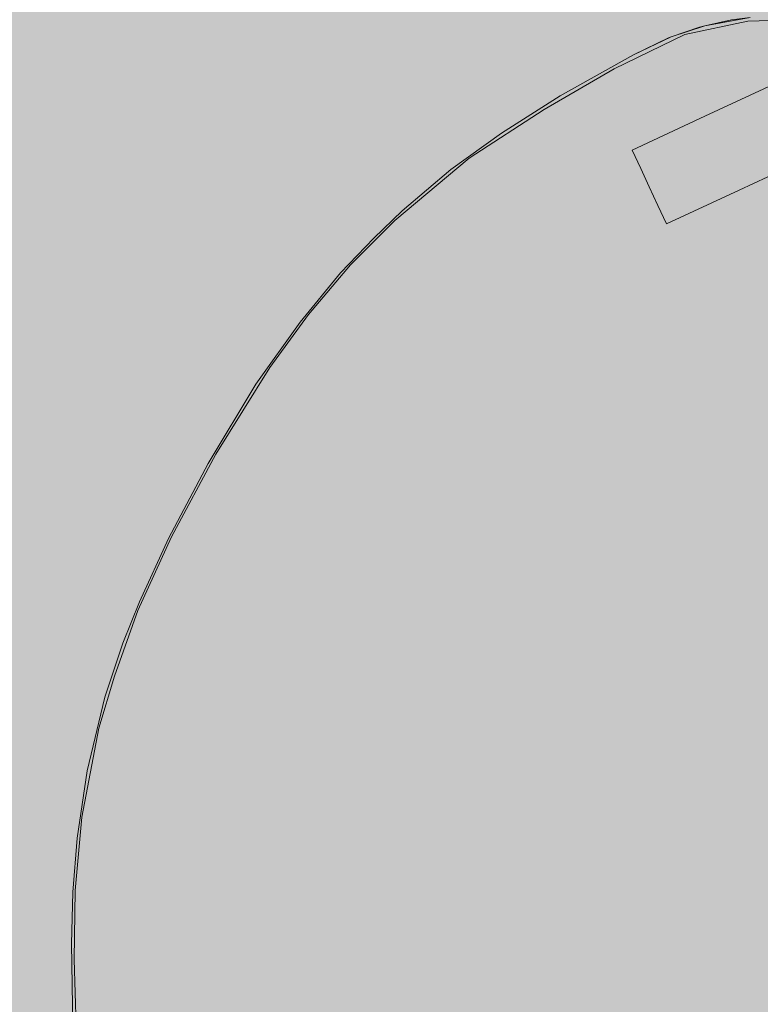
# Model space of a CAD drawing. Units: millimetres. Extents: x -9950 to 9949, y -9794 to 9794.
# Drawn here: x -6897 to -6670, y -5379 to -5077 of the extents above; entities that cross this region are included whole.
import ezdxf

# ---------------------------------------------------------------- set-up
doc = ezdxf.new("R2010")
doc.units = ezdxf.units.MM
doc.header["$MEASUREMENT"] = 0
doc.layers.add('New_SA - SISUSTUS - ostumööbel_Pen_No__19', color=255, linetype='Continuous', lineweight=0)
doc.layers.add('New_SA - SISUSTUS - ostumööbel_Pen_No__87', color=7, linetype='Continuous', lineweight=9, true_color=0x8a8a8a)

msp = doc.modelspace()

# ---------------------------------------------------------------- hatches: boundary and pattern name
at = {"layer": 'New_SA - SISUSTUS - ostumööbel_Pen_No__19', "linetype": 'Continuous', "lineweight": 0}
for points in [[(-7620.81, -4724.92, 1), (-6621.34, -5389.05, 1)], [(-6686.9, -5078.85), (-6688.57, -5079.29), (-6697.3, -5082.25)], [(-6693.03, -5081.49), (-6686.9, -5078.85), (-6697.3, -5082.25)], [(-6672.99, -5076.26), (-6686.9, -5078.85), (-6693.03, -5081.49)], [(-6673.73, -5077.48), (-6672.99, -5076.26), (-6693.03, -5081.49)], [(-6673.73, -5077.48), (-6693.03, -5081.49), (-6684.82, -5099.64)], [(-6672.99, -5076.26), (-6678.74, -5077.04), (-6686.9, -5078.85)], [(-6684.82, -5099.64), (-6648.77, -5094.59), (-6673.73, -5077.48)], [(-6657.99, -5076.98), (-6672.99, -5076.26), (-6673.73, -5077.48)], [(-6657.99, -5076.98), (-6673.73, -5077.48), (-6648.77, -5094.59)], [(-6693.03, -5081.49), (-6708.84, -5087.79), (-6714.75, -5092.04)], [(-6693.03, -5081.49), (-6714.75, -5092.04), (-6711.93, -5120.92)], [(-6684.82, -5099.64), (-6693.03, -5081.49), (-6711.93, -5120.92)], [(-6708.84, -5087.79), (-6693.03, -5081.49), (-6697.3, -5082.25)], [(-6708.84, -5087.79), (-6697.3, -5082.25), (-6698.08, -5082.59)], [(-6714.75, -5092.04), (-6708.84, -5087.79), (-6731.4, -5100.37)], [(-6714.75, -5092.04), (-6736.22, -5104.54), (-6725.82, -5116.9)], [(-6736.22, -5104.54), (-6714.75, -5092.04), (-6731.4, -5100.37)], [(-6725.82, -5116.9), (-6711.93, -5120.92), (-6714.75, -5092.04)], [(-6686.94, -5106.63), (-6661.99, -5101.91), (-6664.63, -5096.25)], [(-6669.87, -5133.46), (-6648.77, -5094.59), (-6684.82, -5099.64)], [(-6703.52, -5133.39), (-6684.82, -5099.64), (-6711.93, -5120.92)], [(-6682.95, -5125.97), (-6684.82, -5099.64), (-6703.52, -5133.39)], [(-6669.87, -5133.46), (-6684.82, -5099.64), (-6682.95, -5125.97)], [(-6759.34, -5119.48), (-6736.22, -5104.54), (-6731.4, -5100.37)], [(-6731.4, -5100.37), (-6749.33, -5111.82), (-6759.34, -5119.48)], [(-6661.99, -5101.91), (-6686.94, -5106.63), (-6706.61, -5122.68)], [(-6706.61, -5122.68), (-6659.36, -5107.58), (-6661.99, -5101.91)], [(-6759.34, -5119.48), (-6746.41, -5126.6), (-6736.22, -5104.54)], [(-6736.22, -5104.54), (-6746.41, -5126.6), (-6725.82, -5116.9)], [(-6706.61, -5122.68), (-6686.94, -5106.63), (-6709.25, -5117.01)], [(-6659.36, -5107.58), (-6706.61, -5122.68), (-6703.97, -5128.34)], [(-6703.97, -5128.34), (-6656.72, -5113.24), (-6659.36, -5107.58)], [(-6669.87, -5133.46), (-6646.14, -5146.48), (-6624.98, -5107.98)], [(-6759.34, -5119.48), (-6749.33, -5111.82), (-6764.89, -5122.97)], [(-6656.72, -5113.24), (-6703.97, -5128.34), (-6701.33, -5134.01)], [(-6656.72, -5113.24), (-6701.33, -5134.01), (-6676.39, -5129.29)], [(-6676.39, -5129.29), (-6654.08, -5118.91), (-6656.72, -5113.24)], [(-6738.94, -5140.11), (-6725.82, -5116.9), (-6746.41, -5126.6)], [(-6711.93, -5120.92), (-6725.82, -5116.9), (-6738.94, -5140.11)], [(-6782.18, -5138.68), (-6765.84, -5133.75), (-6759.34, -5119.48)], [(-6759.34, -5119.48), (-6779.93, -5135.64), (-6782.18, -5138.68)], [(-6759.34, -5119.48), (-6764.89, -5122.97), (-6779.93, -5135.64)], [(-6746.41, -5126.6), (-6759.34, -5119.48), (-6765.84, -5133.75)], [(-6711.93, -5120.92), (-6738.94, -5140.11), (-6741.46, -5171.17)], [(-6703.52, -5133.39), (-6711.93, -5120.92), (-6741.46, -5171.17)], [(-6746.41, -5126.6), (-6765.84, -5133.75), (-6764.86, -5159.03)], [(-6764.86, -5159.03), (-6751.01, -5161.11), (-6746.41, -5126.6)], [(-6751.01, -5161.11), (-6738.94, -5140.11), (-6746.41, -5126.6)], [(-6697.12, -5151.36), (-6682.95, -5125.97), (-6703.52, -5133.39)], [(-6669.87, -5133.46), (-6682.95, -5125.97), (-6697.12, -5151.36)], [(-6701.33, -5134.01), (-6698.7, -5139.67), (-6676.39, -5129.29)], [(-6741.46, -5171.17), (-6725.31, -5170.84), (-6703.52, -5133.39)], [(-6697.12, -5151.36), (-6703.52, -5133.39), (-6725.31, -5170.84)], [(-6779.93, -5135.64), (-6788.57, -5144.1), (-6798.83, -5154.74)], [(-6795.76, -5152.28), (-6779.93, -5135.64), (-6798.83, -5154.74)], [(-6782.18, -5138.68), (-6779.93, -5135.64), (-6795.76, -5152.28)], [(-6777.18, -5154.36), (-6765.84, -5133.75), (-6782.18, -5138.68)], [(-6764.86, -5159.03), (-6765.84, -5133.75), (-6777.18, -5154.36)], [(-6686.3, -5163.08), (-6669.87, -5133.46), (-6697.12, -5151.36)], [(-6661.64, -5172.8), (-6669.87, -5133.46), (-6686.3, -5163.08)], [(-6782.18, -5138.68), (-6795.76, -5152.28), (-6803.46, -5175.9)], [(-6803.46, -5175.9), (-6777.18, -5154.36), (-6782.18, -5138.68)], [(-6738.94, -5140.11), (-6751.01, -5161.11), (-6741.46, -5171.17)], [(-6697.12, -5151.36), (-6725.31, -5170.84), (-6715.42, -5182.76)], [(-6686.3, -5163.08), (-6697.12, -5151.36), (-6715.42, -5182.76)], [(-6808.71, -5167.49), (-6803.46, -5175.9), (-6795.76, -5152.28)], [(-6795.76, -5152.28), (-6798.83, -5154.74), (-6808.71, -5167.49)], [(-6777.18, -5154.36), (-6803.46, -5175.9), (-6797.21, -5189.63)], [(-6783.89, -5193.15), (-6777.18, -5154.36), (-6797.21, -5189.63)], [(-6783.89, -5193.15), (-6764.86, -5159.03), (-6777.18, -5154.36)], [(-6808.71, -5167.49), (-6798.83, -5154.74), (-6811.2, -5169.82)], [(-6783.89, -5193.15), (-6767.09, -5190.38), (-6764.86, -5159.03)], [(-6751.01, -5161.11), (-6764.86, -5159.03), (-6767.09, -5190.38)], [(-6741.46, -5171.17), (-6751.01, -5161.11), (-6767.09, -5190.38)], [(-6705.88, -5196.91), (-6686.3, -5163.08), (-6715.42, -5182.76)], [(-6705.88, -5196.91), (-6661.64, -5172.8), (-6686.3, -5163.08)], [(-6824.83, -5188.92), (-6820.52, -5183.74), (-6808.71, -5167.49)], [(-6808.71, -5167.49), (-6811.2, -5169.82), (-6824.83, -5188.92)], [(-6803.46, -5175.9), (-6808.71, -5167.49), (-6820.52, -5183.74)], [(-6767.09, -5190.38), (-6736.86, -5192.75), (-6741.46, -5171.17)], [(-6725.31, -5170.84), (-6741.46, -5171.17), (-6736.86, -5192.75)], [(-6715.42, -5182.76), (-6725.31, -5170.84), (-6736.86, -5192.75)], [(-6661.64, -5172.8), (-6705.88, -5196.91), (-6689.1, -5224.92)], [(-6689.1, -5224.92), (-6657.74, -5225.59), (-6661.64, -5172.8)], [(-6820.52, -5183.74), (-6797.21, -5189.63), (-6803.46, -5175.9)], [(-6815.95, -5198.47), (-6820.52, -5183.74), (-6837.13, -5210.43)], [(-6820.52, -5183.74), (-6824.83, -5188.92), (-6837.13, -5210.43)], [(-6815.95, -5198.47), (-6797.21, -5189.63), (-6820.52, -5183.74)], [(-6736.86, -5192.75), (-6705.88, -5196.91), (-6715.42, -5182.76)], [(-6839.44, -5213.25), (-6837.13, -5210.43), (-6824.83, -5188.92)], [(-6797.21, -5189.63), (-6815.95, -5198.47), (-6814.26, -5219.81)], [(-6814.26, -5219.81), (-6783.89, -5193.15), (-6797.21, -5189.63)], [(-6783.89, -5193.15), (-6758.35, -5202.83), (-6767.09, -5190.38)], [(-6736.86, -5192.75), (-6767.09, -5190.38), (-6758.35, -5202.83)], [(-6814.26, -5219.81), (-6781.36, -5215.55), (-6783.89, -5193.15)], [(-6758.35, -5202.83), (-6783.89, -5193.15), (-6781.36, -5215.55)], [(-6768.29, -5249.16), (-6736.86, -5192.75), (-6779.92, -5240.85)], [(-6736.86, -5192.75), (-6758.35, -5202.83), (-6779.92, -5240.85)], [(-6768.29, -5249.16), (-6731.86, -5245.08), (-6736.86, -5192.75)], [(-6731.86, -5245.08), (-6705.88, -5196.91), (-6736.86, -5192.75)], [(-6731.86, -5245.08), (-6689.1, -5224.92), (-6705.88, -5196.91)], [(-6827.22, -5218.42), (-6815.95, -5198.47), (-6837.13, -5210.43)], [(-6814.26, -5219.81), (-6815.95, -5198.47), (-6827.22, -5218.42)], [(-6779.92, -5240.85), (-6758.35, -5202.83), (-6781.36, -5215.55)], [(-6837.13, -5210.43), (-6839.44, -5213.25), (-6850.73, -5235.74)], [(-6840.99, -5243.21), (-6837.13, -5210.43), (-6850.73, -5235.74)], [(-6827.22, -5218.42), (-6837.13, -5210.43), (-6840.99, -5243.21)], [(-6851.7, -5236.28), (-6850.73, -5235.74), (-6839.44, -5213.25)], [(-6805.11, -5230.28), (-6781.36, -5215.55), (-6814.26, -5219.81)], [(-6805.11, -5230.28), (-6779.92, -5240.85), (-6781.36, -5215.55)], [(-6840.99, -5243.21), (-6826.51, -5242.09), (-6827.22, -5218.42)], [(-6827.22, -5218.42), (-6805.11, -5230.28), (-6814.26, -5219.81)], [(-6805.11, -5230.28), (-6827.22, -5218.42), (-6826.51, -5242.09)], [(-6657.74, -5225.59), (-6689.1, -5224.92), (-6737.16, -5310.81)], [(-6737.16, -5310.81), (-6689.1, -5224.92), (-6731.86, -5245.08)], [(-6657.74, -5225.59), (-6737.16, -5310.81), (-6736.14, -5366.72)], [(-6710.86, -5377.83), (-6657.74, -5225.59), (-6736.14, -5366.72)], [(-6710.86, -5377.83), (-6634.63, -5241.29), (-6657.74, -5225.59)], [(-6798.82, -5246.35), (-6805.11, -5230.28), (-6826.51, -5242.09)], [(-6779.92, -5240.85), (-6805.11, -5230.28), (-6798.82, -5246.35)], [(-6840.99, -5243.21), (-6850.73, -5235.74), (-6861.08, -5258.34)], [(-6850.73, -5235.74), (-6851.7, -5236.28), (-6861.08, -5258.34)], [(-6851.7, -5236.28), (-6860.56, -5255.75), (-6861.08, -5258.34)], [(-6820.53, -5258.49), (-6826.51, -5242.09), (-6840.99, -5243.21)], [(-6798.82, -5246.35), (-6826.51, -5242.09), (-6820.53, -5258.49)], [(-6768.29, -5249.16), (-6779.92, -5240.85), (-6804.18, -5285.14)], [(-6804.18, -5285.14), (-6779.92, -5240.85), (-6798.82, -5246.35)], [(-6609.7, -5253.8), (-6634.63, -5241.29), (-6710.86, -5377.83)], [(-6861.08, -5258.34), (-6839.89, -5266.13), (-6840.99, -5243.21)], [(-6820.53, -5258.49), (-6840.99, -5243.21), (-6839.89, -5266.13)], [(-6731.86, -5245.08), (-6768.29, -5249.16), (-6761.39, -5297.53)], [(-6761.39, -5297.53), (-6737.16, -5310.81), (-6731.86, -5245.08)], [(-6820.53, -5258.49), (-6814.58, -5275.32), (-6798.82, -5246.35)], [(-6814.58, -5275.32), (-6804.18, -5285.14), (-6798.82, -5246.35)], [(-6804.18, -5285.14), (-6791.74, -5291.46), (-6768.29, -5249.16)], [(-6791.74, -5291.46), (-6761.39, -5297.53), (-6768.29, -5249.16)], [(-6710.86, -5377.83), (-6653.22, -5331.18), (-6609.7, -5253.8)], [(-6865.65, -5268.41), (-6861.08, -5258.34), (-6860.56, -5255.75)], [(-6856.41, -5271.36), (-6861.08, -5258.34), (-6868.29, -5278.52)], [(-6865.65, -5268.41), (-6868.29, -5278.52), (-6861.08, -5258.34)], [(-6856.41, -5271.36), (-6839.89, -5266.13), (-6861.08, -5258.34)], [(-6814.58, -5275.32), (-6820.53, -5258.49), (-6839.89, -5266.13)], [(-6835.78, -5285.65), (-6839.89, -5266.13), (-6856.41, -5271.36)], [(-6835.78, -5285.65), (-6814.58, -5275.32), (-6839.89, -5266.13)], [(-6871.19, -5284.99), (-6868.29, -5278.52), (-6865.65, -5268.41)], [(-6856.41, -5271.36), (-6868.29, -5278.52), (-6854.21, -5292.43)], [(-6854.21, -5292.43), (-6835.78, -5285.65), (-6856.41, -5271.36)], [(-6814.58, -5275.32), (-6835.78, -5285.65), (-6828.82, -5300.24)], [(-6804.18, -5285.14), (-6814.58, -5275.32), (-6828.82, -5300.24)], [(-6873.05, -5294.48), (-6854.21, -5292.43), (-6868.29, -5278.52)], [(-6868.29, -5278.52), (-6871.19, -5284.99), (-6873.05, -5294.48)], [(-6873.05, -5294.48), (-6871.19, -5284.99), (-6876.66, -5307.58)], [(-6835.78, -5285.65), (-6854.21, -5292.43), (-6848.21, -5308.7)], [(-6848.21, -5308.7), (-6828.82, -5300.24), (-6835.78, -5285.65)], [(-6804.18, -5285.14), (-6828.82, -5300.24), (-6818.33, -5310.34)], [(-6791.74, -5291.46), (-6804.18, -5285.14), (-6818.33, -5310.34)], [(-6870.23, -5321.79), (-6854.21, -5292.43), (-6873.05, -5294.48)], [(-6870.23, -5321.79), (-6848.21, -5308.7), (-6854.21, -5292.43)], [(-6812.19, -5327.9), (-6791.74, -5291.46), (-6818.33, -5310.34)], [(-6787.54, -5344.83), (-6791.74, -5291.46), (-6812.19, -5327.9)], [(-6787.54, -5344.83), (-6761.39, -5297.53), (-6791.74, -5291.46)], [(-6878.32, -5321.81), (-6870.23, -5321.79), (-6873.05, -5294.48)], [(-6878.32, -5321.81), (-6873.05, -5294.48), (-6876.66, -5307.58)], [(-6787.54, -5344.83), (-6757.38, -5347.66), (-6761.39, -5297.53)], [(-6737.16, -5310.81), (-6761.39, -5297.53), (-6757.38, -5347.66)], [(-6828.82, -5300.24), (-6848.21, -5308.7), (-6841.83, -5324)], [(-6818.33, -5310.34), (-6828.82, -5300.24), (-6841.83, -5324)], [(-6878.32, -5321.81), (-6876.66, -5307.58), (-6879.71, -5328.31)], [(-6859.79, -5330.59), (-6848.21, -5308.7), (-6870.23, -5321.79)], [(-6841.83, -5324), (-6848.21, -5308.7), (-6859.79, -5330.59)], [(-6830.91, -5333.23), (-6818.33, -5310.34), (-6841.83, -5324)], [(-6812.19, -5327.9), (-6818.33, -5310.34), (-6830.91, -5333.23)], [(-6737.16, -5310.81), (-6757.38, -5347.66), (-6736.14, -5366.72)], [(-6880.35, -5344.38), (-6869.81, -5348.43), (-6870.23, -5321.79)], [(-6870.23, -5321.79), (-6878.32, -5321.81), (-6880.35, -5344.38)], [(-6878.32, -5321.81), (-6879.71, -5328.31), (-6880.35, -5344.38)], [(-6859.79, -5330.59), (-6870.23, -5321.79), (-6869.81, -5348.43)], [(-6841.83, -5324), (-6859.79, -5330.59), (-6852.29, -5343.79)], [(-6841.83, -5324), (-6852.29, -5343.79), (-6830.91, -5333.23)], [(-6881.06, -5344.88), (-6880.35, -5344.38), (-6879.71, -5328.31)], [(-6822.81, -5346.63), (-6812.19, -5327.9), (-6830.91, -5333.23)], [(-6822.81, -5346.63), (-6808.01, -5349.6), (-6812.19, -5327.9)], [(-6787.54, -5344.83), (-6812.19, -5327.9), (-6808.01, -5349.6)], [(-6869.81, -5348.43), (-6852.29, -5343.79), (-6859.79, -5330.59)], [(-6686.94, -5392.73), (-6653.22, -5331.18), (-6710.86, -5377.83)], [(-6653.22, -5331.18), (-6686.94, -5392.73), (-6662.79, -5407.98)], [(-6852.29, -5343.79), (-6822.81, -5346.63), (-6830.91, -5333.23)], [(-6880.35, -5344.38), (-6881.48, -5360.75), (-6880.64, -5365.59)], [(-6881.06, -5344.88), (-6881.48, -5360.75), (-6880.35, -5344.38)], [(-6869.81, -5348.43), (-6880.35, -5344.38), (-6880.64, -5365.59)], [(-6852.29, -5343.79), (-6869.81, -5348.43), (-6864.69, -5367.01)], [(-6864.69, -5367.01), (-6846.92, -5362.44), (-6852.29, -5343.79)], [(-6822.81, -5346.63), (-6852.29, -5343.79), (-6846.92, -5362.44)], [(-6787.54, -5344.83), (-6808.01, -5349.6), (-6802.99, -5374.32)], [(-6787.54, -5344.83), (-6802.99, -5374.32), (-6783.07, -5391.29)], [(-6783.07, -5391.29), (-6757.38, -5347.66), (-6787.54, -5344.83)], [(-6846.92, -5362.44), (-6820.46, -5373.79), (-6822.81, -5346.63)], [(-6808.01, -5349.6), (-6822.81, -5346.63), (-6820.46, -5373.79)], [(-6736.14, -5366.72), (-6757.38, -5347.66), (-6783.07, -5391.29)], [(-6864.69, -5367.01), (-6869.81, -5348.43), (-6880.64, -5365.59)], [(-6820.46, -5373.79), (-6802.99, -5374.32), (-6808.01, -5349.6)], [(-6880.64, -5365.59), (-6881.48, -5360.75), (-6881.07, -5386.08)], [(-6846.92, -5362.44), (-6864.69, -5367.01), (-6858.17, -5382.45)], [(-6846.92, -5362.44), (-6858.17, -5382.45), (-6838.2, -5375.36)], [(-6838.2, -5375.36), (-6820.46, -5373.79), (-6846.92, -5362.44)], [(-6880.64, -5365.59), (-6881.07, -5386.08), (-6879.94, -5387.55)], [(-6864.69, -5367.01), (-6880.64, -5365.59), (-6879.94, -5387.55)], [(-6879.94, -5387.55), (-6858.17, -5382.45), (-6864.69, -5367.01)], [(-6783.07, -5391.29), (-6756.95, -5404.1), (-6736.14, -5366.72)], [(-6732.68, -5417.35), (-6736.14, -5366.72), (-6756.95, -5404.1)], [(-6732.68, -5417.35), (-6710.86, -5377.83), (-6736.14, -5366.72)], [(-6820.46, -5373.79), (-6838.2, -5375.36), (-6834.14, -5397.87)], [(-6834.14, -5397.87), (-6820.92, -5405.08), (-6820.46, -5373.79)], [(-6820.92, -5405.08), (-6802.99, -5374.32), (-6820.46, -5373.79)], [(-6820.92, -5405.08), (-6783.07, -5391.29), (-6802.99, -5374.32)], [(-6838.2, -5375.36), (-6858.17, -5382.45), (-6855.34, -5406.41)], [(-6834.14, -5397.87), (-6838.2, -5375.36), (-6855.34, -5406.41)], [(-6686.94, -5392.73), (-6710.86, -5377.83), (-6732.68, -5417.35)]]:
    msp.add_hatch(color=255, dxfattribs=at).paths.add_polyline_path(points)

# ---------------------------------------------------------------- linework, layer by layer
at = {"layer": 'New_SA - SISUSTUS - ostumööbel_Pen_No__87', "color": 252, "linetype": 'Continuous', "lineweight": 9, "true_color": 0x8a8a8a}
for p, q in [((-6686.9, -5078.85), (-6697.3, -5082.25)), ((-6686.9, -5078.85), (-6697.3, -5082.25)), ((-6693.03, -5081.49), (-6673.73, -5077.48)), ((-6693.03, -5081.49), (-6673.73, -5077.48)), ((-6688.57, -5079.29), (-6686.9, -5078.85)), ((-6688.57, -5079.29), (-6686.9, -5078.85)), ((-6672.99, -5076.26), (-6686.9, -5078.85)), ((-6672.99, -5076.26), (-6686.9, -5078.85)), ((-6686.9, -5078.85), (-6678.74, -5077.04)), ((-6686.9, -5078.85), (-6678.74, -5077.04)), ((-6678.74, -5077.04), (-6672.99, -5076.26)), ((-6678.74, -5077.04), (-6672.99, -5076.26)), ((-6673.73, -5077.48), (-6657.99, -5076.98)), ((-6673.73, -5077.48), (-6657.99, -5076.98)), ((-6693.03, -5081.49), (-6714.75, -5092.04)), ((-6693.03, -5081.49), (-6714.75, -5092.04)), ((-6688.57, -5079.29), (-6697.3, -5082.25)), ((-6688.57, -5079.29), (-6697.3, -5082.25)), ((-6697.3, -5082.25), (-6708.84, -5087.79)), ((-6697.3, -5082.25), (-6708.84, -5087.79)), ((-6698.08, -5082.59), (-6708.84, -5087.79)), ((-6698.08, -5082.59), (-6708.84, -5087.79)), ((-6698.08, -5082.59), (-6697.3, -5082.25)), ((-6698.08, -5082.59), (-6697.3, -5082.25)), ((-6731.4, -5100.37), (-6708.84, -5087.79)), ((-6731.4, -5100.37), (-6708.84, -5087.79)), ((-6736.22, -5104.54), (-6714.75, -5092.04)), ((-6736.22, -5104.54), (-6714.75, -5092.04)), ((-6686.94, -5106.63), (-6664.63, -5096.25)), ((-6686.94, -5106.63), (-6664.63, -5096.25)), ((-6731.4, -5100.37), (-6749.33, -5111.82)), ((-6731.4, -5100.37), (-6749.33, -5111.82)), ((-6759.34, -5119.48), (-6736.22, -5104.54)), ((-6759.34, -5119.48), (-6736.22, -5104.54)), ((-6709.25, -5117.01), (-6686.94, -5106.63)), ((-6709.25, -5117.01), (-6686.94, -5106.63)), ((-6749.33, -5111.82), (-6764.89, -5122.97)), ((-6749.33, -5111.82), (-6764.89, -5122.97)), ((-6706.61, -5122.68), (-6709.25, -5117.01)), ((-6706.61, -5122.68), (-6709.25, -5117.01)), ((-6782.18, -5138.68), (-6759.34, -5119.48)), ((-6782.18, -5138.68), (-6759.34, -5119.48)), ((-6676.39, -5129.29), (-6654.08, -5118.91)), ((-6676.39, -5129.29), (-6654.08, -5118.91)), ((-6764.89, -5122.97), (-6779.93, -5135.64)), ((-6764.89, -5122.97), (-6779.93, -5135.64)), ((-6703.97, -5128.34), (-6706.61, -5122.68)), ((-6703.97, -5128.34), (-6706.61, -5122.68)), ((-6701.33, -5134.01), (-6703.97, -5128.34)), ((-6701.33, -5134.01), (-6703.97, -5128.34)), ((-6698.7, -5139.67), (-6676.39, -5129.29)), ((-6698.7, -5139.67), (-6676.39, -5129.29)), ((-6779.93, -5135.64), (-6788.57, -5144.1)), ((-6779.93, -5135.64), (-6788.57, -5144.1)), ((-6698.7, -5139.67), (-6701.33, -5134.01)), ((-6698.7, -5139.67), (-6701.33, -5134.01)), ((-6795.76, -5152.28), (-6782.18, -5138.68)), ((-6795.76, -5152.28), (-6782.18, -5138.68)), ((-6788.57, -5144.1), (-6798.83, -5154.74)), ((-6788.57, -5144.1), (-6798.83, -5154.74)), ((-6808.71, -5167.49), (-6795.76, -5152.28)), ((-6808.71, -5167.49), (-6795.76, -5152.28)), ((-6798.83, -5154.74), (-6811.2, -5169.82)), ((-6798.83, -5154.74), (-6811.2, -5169.82)), ((-6820.52, -5183.74), (-6808.71, -5167.49)), ((-6820.52, -5183.74), (-6808.71, -5167.49)), ((-6811.2, -5169.82), (-6824.83, -5188.92)), ((-6811.2, -5169.82), (-6824.83, -5188.92)), ((-6837.13, -5210.43), (-6820.52, -5183.74)), ((-6837.13, -5210.43), (-6820.52, -5183.74)), ((-6824.83, -5188.92), (-6839.44, -5213.25)), ((-6824.83, -5188.92), (-6839.44, -5213.25)), ((-6837.13, -5210.43), (-6850.73, -5235.74)), ((-6837.13, -5210.43), (-6850.73, -5235.74)), ((-6839.44, -5213.25), (-6851.7, -5236.28)), ((-6839.44, -5213.25), (-6851.7, -5236.28)), ((-6861.08, -5258.34), (-6850.73, -5235.74)), ((-6861.08, -5258.34), (-6850.73, -5235.74)), ((-6851.7, -5236.28), (-6860.56, -5255.75)), ((-6851.7, -5236.28), (-6860.56, -5255.75)), ((-6865.65, -5268.41), (-6860.56, -5255.75)), ((-6865.65, -5268.41), (-6860.56, -5255.75)), ((-6868.29, -5278.52), (-6861.08, -5258.34)), ((-6868.29, -5278.52), (-6861.08, -5258.34)), ((-6871.19, -5284.99), (-6865.65, -5268.41)), ((-6871.19, -5284.99), (-6865.65, -5268.41)), ((-6873.05, -5294.48), (-6868.29, -5278.52)), ((-6873.05, -5294.48), (-6868.29, -5278.52)), ((-6871.19, -5284.99), (-6876.66, -5307.58)), ((-6871.19, -5284.99), (-6876.66, -5307.58)), ((-6878.32, -5321.81), (-6873.05, -5294.48)), ((-6878.32, -5321.81), (-6873.05, -5294.48)), ((-6876.66, -5307.58), (-6879.71, -5328.31)), ((-6876.66, -5307.58), (-6879.71, -5328.31)), ((-6880.35, -5344.38), (-6878.32, -5321.81)), ((-6880.35, -5344.38), (-6878.32, -5321.81)), ((-6879.71, -5328.31), (-6881.06, -5344.88)), ((-6879.71, -5328.31), (-6881.06, -5344.88)), ((-6881.06, -5344.88), (-6881.48, -5360.75)), ((-6881.06, -5344.88), (-6881.48, -5360.75)), ((-6880.64, -5365.59), (-6880.35, -5344.38)), ((-6880.64, -5365.59), (-6880.35, -5344.38)), ((-6881.48, -5360.75), (-6881.07, -5386.08)), ((-6881.48, -5360.75), (-6881.07, -5386.08)), ((-6879.94, -5387.55), (-6880.64, -5365.59)), ((-6879.94, -5387.55), (-6880.64, -5365.59))]:
    msp.add_line(p, q, dxfattribs=at)
msp.add_lwpolyline([(-7620.81, -4724.92, -1), (-6621.34, -5389.05, -1)], format="xyb", close=True, dxfattribs=at)

doc.saveas('drawing.dxf')
